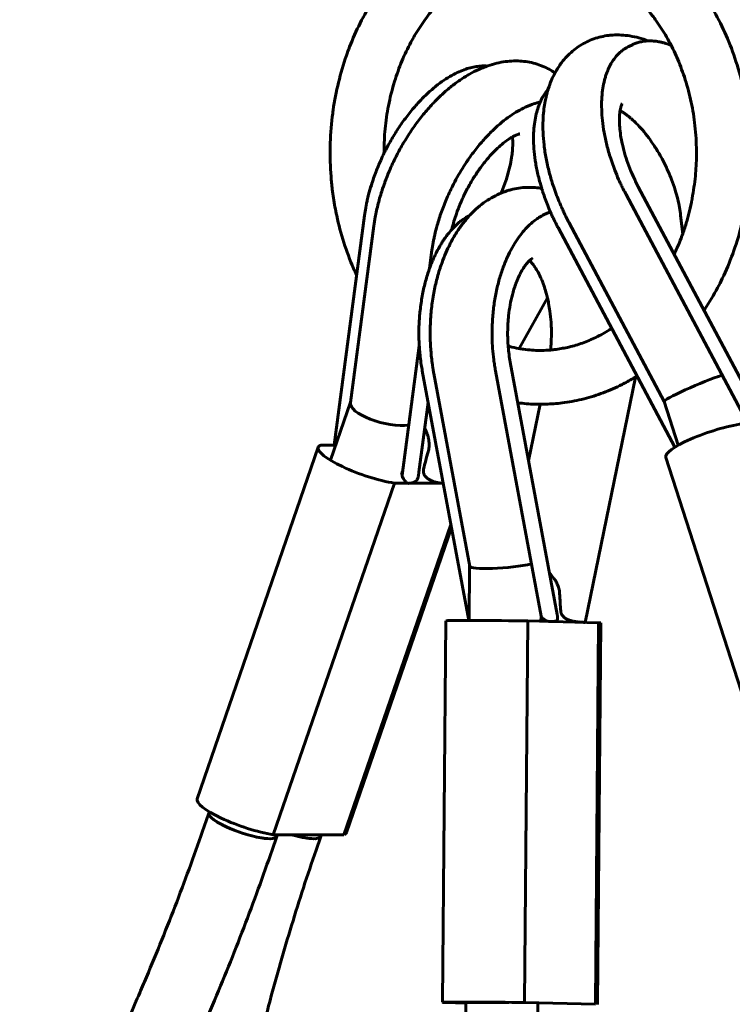
# Model space of a CAD drawing. Units: millimetres. Extents: x 14.4 to 84.4, y 74.3 to 144.3.
# Drawn here: x 48.2 to 49.8, y 121.4 to 123.5 of the extents above; entities that cross this region are included whole.
import ezdxf

# ---------------------------------------------------------------- set-up
doc = ezdxf.new("R2010")
doc.units = ezdxf.units.MM
doc.linetypes.add('K5LT_BASIC', pattern=[0])
doc.layers.add('Системный слой (2)', color=7, linetype='Continuous')

# ---------------------------------------------------------------- blocks, each defined once
blk = doc.blocks.new('U30')
at = {"layer": 'Системный слой (2)', "color": 150, "linetype": 'K5LT_BASIC', "lineweight": 60, "true_color": 0x0080ff}
for p, q in [((49.539, 123.4886), (49.5466, 123.4923)), ((49.5599, 123.176), (49.8393, 122.6511)), ((49.5327, 123.1583), (49.8018, 122.6528)), ((48.9499, 123.1122), (48.8818, 122.6006)), ((49.6589, 123.0712), (49.6543, 123.112)), ((48.9706, 123.0887), (48.9183, 122.695)), ((49.381, 123.0849), (49.6414, 122.5957)), ((49.4057, 123.0956), (49.6177, 122.6974)), ((49.1001, 123.0345), (49.0947, 122.9936)), ((49.2942, 122.8154), (49.3573, 122.9288)), ((49.0718, 122.8215), (49.0335, 122.5337)), ((49.3791, 122.2229), (49.2745, 122.7854)), ((49.1819, 122.2099), (49.0785, 122.7659)), ((49.1841, 122.3303), (49.1042, 122.7598)), ((49.3432, 122.2196), (49.2416, 122.7659)), ((49.5536, 122.752), (49.4418, 122.2057)), ((48.9184, 122.696), (48.8738, 122.5666)), ((49.0917, 122.6952), (49.0711, 122.5402)), ((49.3412, 122.6913), (49.3154, 122.5652)), ((49.6177, 122.6975), (49.649, 122.6002)), ((48.8467, 122.5956), (48.5767, 121.8126)), ((48.8523, 122.6005), (48.8819, 122.6005)), ((48.8849, 122.6001), (48.8853, 122.6001)), ((49.6211, 122.5728), (49.8761, 121.7822)), ((49.0347, 122.5424), (49.0322, 122.5351)), ((49.0163, 122.5157), (48.7462, 121.7326)), ((49.0463, 122.5157), (49.0163, 122.5157)), ((49.1211, 122.5157), (49.0524, 122.5157)), ((49.1422, 122.4234), (48.904, 121.7326)), ((49.1436, 122.4161), (48.9096, 121.7376)), ((49.183, 122.2099), (49.184, 122.3305)), ((49.1307, 122.2092), (49.1236, 121.3593)), ((49.3135, 122.2088), (49.3064, 121.3589)), ((49.4713, 122.2048), (49.3135, 122.2088)), ((49.343, 122.208), (49.3431, 122.2202)), ((49.4412, 122.2056), (49.4412, 122.2056)), ((49.4713, 122.2048), (49.4642, 121.3549)), ((49.4761, 122.2044), (49.469, 121.3545)), ((48.6037, 121.7836), (48.6028, 121.7809)), ((48.6028, 121.7809), (48.5924, 121.7508)), ((48.7541, 121.7288), (48.7437, 121.6986)), ((48.904, 121.7326), (48.7462, 121.7326)), ((48.7554, 121.7326), (48.7541, 121.7288)), ((48.8522, 121.7288), (48.8418, 121.6986)), ((48.8522, 121.7288), (48.8535, 121.7326)), ((49.1284, 121.3589), (49.1759, 121.3577)), ((49.1747, 121.359), (49.1747, 121.3587)), ((49.1759, 121.3587), (49.1747, 121.3587)), ((49.1757, 121.3367), (49.1759, 121.3587)), ((49.4642, 121.3549), (49.3064, 121.3589)), ((49.3357, 121.3353), (49.3359, 121.3571))]:
    blk.add_line(p, q, dxfattribs=at)
for centre, major_axis, ratio, start_param, end_param in [((49.6917, 122.7287), (-0.074, -0.0313), 0.077147, 3.841952, 6.276328), ((48.9967, 122.6775), (0.0782, -0.0185), 0.355871, 3.177279, 5.51463), ((49.7306, 122.6081), (-0.1094, -0.0353), 0.212091, 4.047789, 6.283185), ((48.9555, 122.5581), (0.1087, -0.0375), 0.224656, 3.141593, 5.381391), ((48.9555, 122.5581), (0.1087, -0.0375), 0.224656, 2.888699, 3.141593), ((48.8795, 122.6301), (0.0108, -0.0291), 0.694279, -0.251588, -0.230918), ((49.3093, 123.0299), (0.241, 0.6197), 0.09404, -3.877314, -3.78342), ((49.0528, 122.5404), (0.0108, -0.0291), 0.694279, 4.887601, 5.281046), ((49.2641, 122.3375), (0.0801, 0.007), 0.121381, 3.153296, 5.50379), ((49.4584, 122.7152), (-0.038, -0.6235), 0.107281, -0.768436, -0.674542), ((49.2457, 122.2082), (-0.115, 0.001), 0.011832, 4.081572, 6.283185), ((49.3586, 122.2373), (-0.0134, 0.0284), 0.746873, 2.057583, 2.451029), ((49.3612, 122.2053), (0.115, -0.001), 0.011832, 0, 0.291079), ((48.6854, 121.7751), (0.1087, -0.0375), 0.224656, 3.141593, 5.381391), ((48.6784, 121.7549), (0.0756, -0.0261), 0.224656, 3.141593, 5.705841), ((48.6784, 121.7549), (0.0756, -0.0261), 0.224656, 3.141593, 4.135045), ((48.6784, 121.7549), (0.0756, -0.0261), 0.224656, 4.135045, 6.283185), ((48.6784, 121.7549), (0.0756, -0.0261), 0.224656, 5.705841, 6.283185), ((48.7766, 121.7549), (0.0756, -0.0261), 0.224656, 4.930151, 6.283185), ((48.7766, 121.7549), (0.0756, -0.0261), 0.224656, 4.930151, 5.705841), ((48.7766, 121.7549), (0.0756, -0.0261), 0.224656, 5.705841, 6.283185), ((48.8009, 121.7751), (-0.1087, 0.0375), 0.224656, 2.888699, 3.141593), ((49.2386, 121.3583), (-0.115, 0.001), 0.011832, 4.081572, 6.283185), ((49.2386, 121.3583), (-0.115, 0.001), 0.011832, 0, 0.291079), ((49.2386, 121.3583), (-0.065, 0.0005), 0.011832, 4.190167, 6.283185), ((49.2386, 121.3583), (-0.065, 0.0005), 0.011832, 0, 0.182485)]:
    blk.add_ellipse(centre, major_axis=major_axis, ratio=ratio, start_param=start_param, end_param=end_param, dxfattribs=at)
for points, knots in [([(49.7065, 122.9005), (49.7072, 122.9014), (49.7078, 122.9024), (49.7186, 122.9187), (49.728, 122.9346), (49.7403, 122.9578), (49.7437, 122.9645), (49.7556, 122.9893), (49.7634, 123.0077), (49.7772, 123.0454), (49.7832, 123.0647), (49.7898, 123.0901), (49.7912, 123.0959), (49.7973, 123.122), (49.8, 123.1427), (49.8038, 123.1639), (49.8039, 123.1646), (49.8044, 123.1686), (49.8049, 123.1719), (49.8065, 123.1891), (49.8075, 123.2029), (49.809, 123.2211), (49.809, 123.2256), (49.8093, 123.2347), (49.8094, 123.2394), (49.8097, 123.2605), (49.8087, 123.2768), (49.8082, 123.294), (49.8081, 123.2949), (49.8078, 123.3015), (49.8072, 123.3072), (49.8047, 123.3351), (49.8015, 123.3573), (49.7963, 123.3837), (49.7954, 123.3883), (49.7898, 123.4139), (49.7842, 123.4347), (49.7711, 123.4747), (49.7638, 123.4941), (49.7474, 123.5313), (49.7385, 123.5491), (49.7194, 123.5826), (49.7094, 123.5984), (49.6944, 123.6196), (49.69, 123.6256), (49.6742, 123.646), (49.6624, 123.6597), (49.6379, 123.6854), (49.6252, 123.6974), (49.5992, 123.7194), (49.5858, 123.7295), (49.5645, 123.744), (49.5568, 123.7488), (49.546, 123.7552), (49.543, 123.7571), (49.5289, 123.7643), (49.5181, 123.7702), (49.4928, 123.7816), (49.4784, 123.7872), (49.4504, 123.7962), (49.4367, 123.7992), (49.4222, 123.803), (49.4212, 123.8031), (49.4059, 123.8063), (49.3913, 123.8084), (49.362, 123.811), (49.3472, 123.8115), (49.3284, 123.8111), (49.3243, 123.8111), (49.3202, 123.8108)], [4.748843, 4.748843, 4.748843, 4.748843, 4.784229, 4.784229, 5.353061, 5.353061, 5.584621, 5.584621, 6.185753, 6.185753, 6.786884, 6.786884, 6.964896, 6.964896, 7.577812, 7.577812, 7.59874, 7.59874, 7.69645, 7.69645, 8.103323, 8.103323, 8.232584, 8.232584, 8.371025, 8.371025, 8.848935, 8.848935, 8.874859, 8.874859, 9.042084, 9.042084, 9.698104, 9.698104, 9.836715, 9.836715, 10.472578, 10.472578, 11.0933, 11.0933, 11.699194, 11.699194, 12.275765, 12.275765, 12.508596, 12.508596, 13.081111, 13.081111, 13.639505, 13.639505, 14.185319, 14.185319, 14.484623, 14.484623, 14.601215, 14.601215, 15.010472, 15.010472, 15.527759, 15.527759, 16.004524, 16.004524, 16.035857, 16.035857, 16.537342, 16.537342, 17.039028, 17.039028, 17.179344, 17.179344, 17.179344, 17.179344]), ([(49.1981, 123.7846), (49.1856, 123.7792), (49.173, 123.7743), (49.1468, 123.7612), (49.1331, 123.7535), (49.1062, 123.7363), (49.093, 123.7268), (49.0699, 123.7083), (49.0598, 123.6995), (49.0376, 123.6784), (49.0256, 123.6658), (49.0028, 123.6392), (48.992, 123.6252), (48.9772, 123.604), (48.9726, 123.5971), (48.9581, 123.5742), (48.9487, 123.5576), (48.9314, 123.5232), (48.9235, 123.5055), (48.914, 123.4809), (48.9116, 123.4745), (48.9026, 123.4485), (48.8967, 123.4286), (48.8868, 123.388), (48.8828, 123.3674), (48.8791, 123.3416), (48.8785, 123.3366), (48.8752, 123.3096), (48.8736, 123.2874), (48.8727, 123.2429), (48.8734, 123.2206), (48.8755, 123.1937), (48.8759, 123.189), (48.8769, 123.1796), (48.8774, 123.1749), (48.8787, 123.1636), (48.8796, 123.1571), (48.8826, 123.1375), (48.885, 123.1245), (48.8921, 123.0914), (48.8974, 123.0715), (48.9099, 123.0322), (48.9171, 123.0127), (48.9275, 122.9887), (48.9297, 122.9836), (48.9321, 122.9786)], [18.596852, 18.596852, 18.596852, 18.596852, 19.051978, 19.051978, 19.572344, 19.572344, 20.102918, 20.102918, 20.534055, 20.534055, 21.086947, 21.086947, 21.639839, 21.639839, 21.89395, 21.89395, 22.478891, 22.478891, 23.063831, 23.063831, 23.269851, 23.269851, 23.887115, 23.887115, 24.504379, 24.504379, 24.652736, 24.652736, 25.303979, 25.303979, 25.955222, 25.955222, 26.093758, 26.093758, 26.232434, 26.232434, 26.426766, 26.426766, 26.815432, 26.815432, 27.424855, 27.424855, 28.04642, 28.04642, 28.213631, 28.213631, 28.213631, 28.213631]), ([(49.2468, 123.6747), (49.2379, 123.6711), (49.2289, 123.6678), (49.2101, 123.6589), (49.2001, 123.6535), (49.1804, 123.6415), (49.1707, 123.6348), (49.1514, 123.62), (49.1419, 123.6119), (49.1251, 123.596), (49.1178, 123.5884), (49.1016, 123.5704), (49.0929, 123.5596), (49.0765, 123.537), (49.0687, 123.5251), (49.0586, 123.5078), (49.0559, 123.5029), (49.0459, 123.4843), (49.0391, 123.4702), (49.027, 123.441), (49.0216, 123.426), (49.0157, 123.4072), (49.0147, 123.4038), (49.009, 123.3839), (49.0051, 123.3671), (48.9988, 123.333), (48.9965, 123.3156), (48.9937, 123.2821), (48.9936, 123.2659), (48.993, 123.2497)], [1.526249, 1.526249, 1.526249, 1.526249, 1.971253, 1.971253, 2.479864, 2.479864, 3.002043, 3.002043, 3.537563, 3.537563, 3.97758, 3.97758, 4.540202, 4.540202, 5.102824, 5.102824, 5.323407, 5.323407, 5.923382, 5.923382, 6.523358, 6.523358, 6.656363, 6.656363, 7.291973, 7.291973, 7.930485, 7.930485, 8.517822, 8.517822, 8.517822, 8.517822]), ([(49.6399, 123.0256), (49.642, 123.03), (49.6441, 123.0344), (49.6479, 123.0431), (49.6496, 123.0473), (49.654, 123.058), (49.6565, 123.0646), (49.6619, 123.0801), (49.6649, 123.089), (49.6676, 123.0982), (49.6677, 123.0983), (49.6716, 123.1145), (49.6763, 123.1304), (49.6797, 123.1477), (49.6799, 123.1486), (49.68, 123.1497), (49.6801, 123.1498), (49.6824, 123.1665), (49.6855, 123.1829), (49.6885, 123.2149), (49.6893, 123.2303), (49.6896, 123.2513), (49.6895, 123.257), (49.689, 123.2814), (49.6877, 123.3001), (49.6833, 123.3361), (49.6803, 123.3533), (49.6727, 123.3874), (49.668, 123.4042), (49.6576, 123.4357), (49.6512, 123.4501), (49.6452, 123.4656), (49.6449, 123.4664), (49.6413, 123.4742), (49.6379, 123.4811), (49.6341, 123.4891), (49.6335, 123.49), (49.6299, 123.4972), (49.6265, 123.5034), (49.6158, 123.522), (49.608, 123.534), (49.5971, 123.5494), (49.5943, 123.5532), (49.5828, 123.5681), (49.5737, 123.5788), (49.555, 123.5985), (49.5454, 123.6076), (49.5259, 123.6243), (49.516, 123.6319), (49.4994, 123.6432), (49.4928, 123.6473), (49.4845, 123.6521), (49.4827, 123.6532), (49.4726, 123.6584), (49.4642, 123.6629), (49.4444, 123.6717), (49.4329, 123.676), (49.4213, 123.6794)], [5.567111, 5.567111, 5.567111, 5.567111, 5.754052, 5.754052, 5.927377, 5.927377, 6.1929, 6.1929, 6.545187, 6.545187, 6.549364, 6.549364, 7.162997, 7.162997, 7.196628, 7.196628, 7.202893, 7.202893, 7.813775, 7.813775, 8.373418, 8.373418, 8.57814, 8.57814, 9.260317, 9.260317, 9.900775, 9.900775, 10.546518, 10.546518, 11.145139, 11.145139, 11.176115, 11.176115, 11.473922, 11.473922, 11.514601, 11.514601, 11.788176, 11.788176, 12.354249, 12.354249, 12.544416, 12.544416, 13.118792, 13.118792, 13.676904, 13.676904, 14.21996, 14.21996, 14.563756, 14.563756, 14.65413, 14.65413, 15.082467, 15.082467, 15.65252, 15.65252, 15.65252, 15.65252]), ([(49.5816, 123.5008), (49.5748, 123.503), (49.5682, 123.5056), (49.5547, 123.5093), (49.548, 123.5107), (49.5348, 123.5129), (49.5284, 123.5135), (49.5157, 123.5142), (49.5095, 123.5142), (49.5003, 123.5136), (49.4973, 123.5134), (49.4885, 123.5123), (49.4828, 123.5113), (49.4715, 123.5087), (49.466, 123.5071), (49.4553, 123.5033), (49.4501, 123.5011), (49.4399, 123.4962), (49.4351, 123.4935), (49.4256, 123.4875), (49.421, 123.4842), (49.4121, 123.4771), (49.4078, 123.4733), (49.3996, 123.4651), (49.3957, 123.4608), (49.3896, 123.4533), (49.3873, 123.4502), (49.3815, 123.4419), (49.3781, 123.4365), (49.3748, 123.4305), (49.3745, 123.43), (49.3716, 123.4241), (49.3688, 123.4189), (49.3637, 123.4071), (49.3614, 123.4006), (49.3592, 123.3937), (49.3591, 123.3934), (49.3589, 123.3929), (49.3588, 123.3926), (49.3576, 123.3879), (49.3563, 123.3836), (49.3545, 123.377), (49.3541, 123.3749), (49.3532, 123.3706), (49.3527, 123.3685), (49.3514, 123.3608), (49.3504, 123.3552), (49.3495, 123.3478), (49.3492, 123.3463), (49.3485, 123.3379), (49.3479, 123.3311), (49.3473, 123.3154), (49.3473, 123.3064), (49.348, 123.288), (49.3488, 123.2785), (49.351, 123.259), (49.3525, 123.249), (49.3564, 123.2288), (49.3587, 123.2185), (49.3637, 123.1995), (49.3662, 123.1907), (49.371, 123.176), (49.3731, 123.17), (49.3764, 123.1607), (49.3776, 123.1574), (49.3791, 123.1537), (49.3793, 123.1532), (49.3817, 123.1469), (49.3841, 123.1412), (49.3872, 123.134), (49.3878, 123.1326), (49.389, 123.1297), (49.3897, 123.1283), (49.3907, 123.1261), (49.391, 123.1253), (49.3922, 123.1228), (49.393, 123.1211), (49.3953, 123.1161), (49.397, 123.1127), (49.4006, 123.1055), (49.4026, 123.1016), (49.405, 123.097), (49.4053, 123.0963), (49.4057, 123.0956)], [12.407701, 12.407701, 12.407701, 12.407701, 13.08411, 13.08411, 13.741546, 13.741546, 14.365732, 14.365732, 14.965208, 14.965208, 15.257652, 15.257652, 15.820331, 15.820331, 16.3721, 16.3721, 16.917782, 16.917782, 17.454822, 17.454822, 17.999104, 17.999104, 18.553134, 18.553134, 19.115105, 19.115105, 19.489162, 19.489162, 20.092731, 20.092731, 20.149017, 20.149017, 20.720559, 20.720559, 21.376119, 21.376119, 21.404378, 21.404378, 21.429733, 21.429733, 21.859771, 21.859771, 22.06328, 22.06328, 22.262799, 22.262799, 22.787454, 22.787454, 22.932691, 22.932691, 23.545307, 23.545307, 24.329526, 24.329526, 25.139224, 25.139224, 25.973875, 25.973875, 26.82769, 26.82769, 27.551022, 27.551022, 28.050298, 28.050298, 28.327054, 28.327054, 28.367605, 28.367605, 28.852968, 28.852968, 28.974308, 28.974308, 29.095649, 29.095649, 29.163077, 29.163077, 29.309442, 29.309442, 29.598351, 29.598351, 29.939895, 29.939895, 30, 30, 30, 30]), ([(49.6331, 123.4909), (49.629, 123.4924), (49.6249, 123.494), (49.6198, 123.4956), (49.6187, 123.4959), (49.6153, 123.4968), (49.6131, 123.4974), (49.6073, 123.4987), (49.6036, 123.4994), (49.596, 123.5004), (49.5919, 123.5007), (49.5858, 123.5009), (49.5837, 123.5009), (49.58, 123.5008), (49.5784, 123.5006), (49.5734, 123.5002), (49.57, 123.4997), (49.5635, 123.4984), (49.5604, 123.4976), (49.5543, 123.4956), (49.5514, 123.4945), (49.5479, 123.4929), (49.5473, 123.4926), (49.5466, 123.4923)], [13.524467, 13.524467, 13.524467, 13.524467, 14.10446, 14.10446, 14.264903, 14.264903, 14.585787, 14.585787, 15.118267, 15.118267, 15.729355, 15.729355, 16.053974, 16.053974, 16.303338, 16.303338, 16.848489, 16.848489, 17.372989, 17.372989, 17.881828, 17.881828, 18, 18, 18, 18]), ([(49.539, 123.4886), (49.5376, 123.4879), (49.5361, 123.4872), (49.5328, 123.4853), (49.5309, 123.4842), (49.5265, 123.4812), (49.524, 123.4793), (49.5191, 123.4752), (49.5167, 123.473), (49.512, 123.4681), (49.5097, 123.4654), (49.5053, 123.4597), (49.5031, 123.4566), (49.5003, 123.4521), (49.4995, 123.4508), (49.4967, 123.4458), (49.4948, 123.4419), (49.4911, 123.4335), (49.4894, 123.429), (49.4869, 123.4216), (49.4861, 123.4188), (49.4847, 123.4136), (49.4841, 123.4112), (49.4822, 123.403), (49.4812, 123.397), (49.4794, 123.3842), (49.4788, 123.3774), (49.4781, 123.3631), (49.478, 123.3556), (49.4785, 123.3399), (49.4791, 123.3316), (49.4809, 123.3144), (49.4822, 123.3055), (49.4855, 123.2872), (49.4875, 123.2778), (49.4923, 123.2586), (49.4952, 123.2488), (49.4993, 123.2361), (49.5003, 123.2331), (49.5033, 123.2244), (49.5054, 123.2185), (49.5103, 123.2059), (49.5131, 123.1991), (49.5168, 123.1908), (49.5175, 123.1892), (49.5187, 123.1866), (49.5191, 123.1857), (49.5203, 123.183), (49.5211, 123.1814), (49.5234, 123.1766), (49.5249, 123.1734), (49.5285, 123.1663), (49.5305, 123.1622), (49.5327, 123.1583)], [0, 0, 0, 0, 0.446652, 0.446652, 1.042188, 1.042188, 1.895779, 1.895779, 2.771642, 2.771642, 3.67905, 3.67905, 4.632827, 4.632827, 5.004845, 5.004845, 6.03733, 6.03733, 7.142193, 7.142193, 7.788022, 7.788022, 8.3159, 8.3159, 9.569815, 9.569815, 10.90471, 10.90471, 12.298308, 12.298308, 13.763458, 13.763458, 15.286708, 15.286708, 16.854236, 16.854236, 18.472469, 18.472469, 18.955722, 18.955722, 19.922228, 19.922228, 21.053864, 21.053864, 21.322098, 21.322098, 21.488147, 21.488147, 21.769154, 21.769154, 22.305621, 22.305621, 23, 23, 23, 23]), ([(49.3742, 123.4295), (49.3723, 123.4309), (49.3702, 123.4322), (49.3635, 123.4364), (49.3586, 123.439), (49.3486, 123.4438), (49.3434, 123.4459), (49.3329, 123.4495), (49.3274, 123.4511), (49.3163, 123.4536), (49.3107, 123.4545), (49.2992, 123.4558), (49.2934, 123.4561), (49.2858, 123.4562), (49.284, 123.4561), (49.2761, 123.4559), (49.2698, 123.4554), (49.2573, 123.4538), (49.2509, 123.4526), (49.238, 123.4495), (49.2314, 123.4476), (49.2243, 123.4452), (49.2237, 123.445), (49.2228, 123.4446), (49.2226, 123.4446), (49.2182, 123.4428), (49.2141, 123.4413), (49.2082, 123.4389), (49.2065, 123.4381), (49.1977, 123.4342), (49.1907, 123.4306), (49.1824, 123.4259), (49.181, 123.4252), (49.1739, 123.4207), (49.1682, 123.4173), (49.1554, 123.4086), (49.1483, 123.4033), (49.134, 123.3918), (49.1269, 123.3856), (49.1127, 123.3722), (49.1057, 123.3651), (49.0918, 123.3501), (49.0849, 123.3421), (49.0715, 123.3254), (49.0649, 123.3166), (49.0521, 123.2983), (49.0459, 123.2888), (49.0374, 123.2748), (49.0349, 123.2705), (49.0275, 123.2575), (49.0227, 123.2486), (49.0129, 123.2289), (49.008, 123.2181), (49.0015, 123.2026), (48.9997, 123.1982), (48.9975, 123.1923), (48.997, 123.191), (48.9964, 123.1896), (48.9964, 123.1894), (48.996, 123.1884), (48.9957, 123.1876), (48.9949, 123.1853), (48.9944, 123.1839), (48.993, 123.18), (48.9921, 123.1774), (48.9897, 123.1706), (48.9883, 123.1663), (48.9854, 123.1568), (48.9838, 123.1515), (48.9796, 123.1359), (48.9771, 123.1255), (48.9746, 123.1129), (48.9741, 123.1106), (48.9726, 123.1018), (48.9715, 123.0952), (48.9706, 123.0887)], [12.377442, 12.377442, 12.377442, 12.377442, 12.61029, 12.61029, 13.146965, 13.146965, 13.681191, 13.681191, 14.22883, 14.22883, 14.779295, 14.779295, 15.34226, 15.34226, 15.515805, 15.515805, 16.114622, 16.114622, 16.737261, 16.737261, 17.387635, 17.387635, 17.450314, 17.450314, 17.474399, 17.474399, 17.891828, 17.891828, 18.070197, 18.070197, 18.790557, 18.790557, 18.94098, 18.94098, 19.544779, 19.544779, 20.325556, 20.325556, 21.132931, 21.132931, 21.965437, 21.965437, 22.816008, 22.816008, 23.686561, 23.686561, 24.577437, 24.577437, 24.966926, 24.966926, 25.745905, 25.745905, 26.677686, 26.677686, 27.056267, 27.056267, 27.168956, 27.168956, 27.177783, 27.177783, 27.253009, 27.253009, 27.368742, 27.368742, 27.582849, 27.582849, 27.94162, 27.94162, 28.38133, 28.38133, 29.251068, 29.251068, 29.444618, 29.444618, 30, 30, 30, 30]), ([(49.2231, 123.4447), (49.222, 123.4448), (49.2209, 123.4449), (49.2162, 123.4451), (49.2126, 123.445), (49.2065, 123.4446), (49.204, 123.4444), (49.1974, 123.4435), (49.1933, 123.4428), (49.1845, 123.4407), (49.1799, 123.4394), (49.1703, 123.4361), (49.1653, 123.4342), (49.155, 123.4296), (49.1496, 123.4269), (49.1385, 123.4206), (49.1327, 123.4171), (49.1209, 123.4091), (49.1149, 123.4047), (49.1026, 123.3949), (49.0964, 123.3895), (49.0838, 123.3778), (49.0774, 123.3714), (49.0648, 123.3578), (49.0585, 123.3506), (49.046, 123.3353), (49.0399, 123.3272), (49.0278, 123.3101), (49.022, 123.3012), (49.011, 123.2833), (49.0058, 123.2744), (48.9982, 123.2601), (48.9956, 123.255), (48.9906, 123.2448), (48.9882, 123.2397), (48.9822, 123.2265), (48.9788, 123.2182), (48.9717, 123.1998), (48.9681, 123.1897), (48.9628, 123.1725), (48.9608, 123.1654), (48.9579, 123.1543), (48.9569, 123.1502), (48.9556, 123.1446), (48.9553, 123.143), (48.9546, 123.1399), (48.9543, 123.1383), (48.9534, 123.1342), (48.953, 123.1316), (48.9515, 123.1234), (48.9506, 123.1178), (48.9499, 123.1122)], [2.492964, 2.492964, 2.492964, 2.492964, 2.7187, 2.7187, 3.460135, 3.460135, 3.942426, 3.942426, 4.75544, 4.75544, 5.626859, 5.626859, 6.554382, 6.554382, 7.541905, 7.541905, 8.597778, 8.597778, 9.703974, 9.703974, 10.861989, 10.861989, 12.068909, 12.068909, 13.308547, 13.308547, 14.589628, 14.589628, 15.900896, 15.900896, 17.157952, 17.157952, 17.864067, 17.864067, 18.539524, 18.539524, 19.639515, 19.639515, 20.969278, 20.969278, 21.91214, 21.91214, 22.456324, 22.456324, 22.669034, 22.669034, 22.881744, 22.881744, 23.226133, 23.226133, 24, 24, 24, 24]), ([(49.359, 123.3931), (49.3584, 123.3925), (49.3579, 123.3919), (49.3551, 123.3884), (49.3529, 123.3854), (49.35, 123.3808), (49.349, 123.3794), (49.3461, 123.3743), (49.3441, 123.3706), (49.342, 123.3659), (49.3416, 123.3652), (49.3399, 123.3608), (49.3383, 123.3573), (49.3353, 123.3486), (49.3338, 123.3435), (49.3312, 123.3326), (49.33, 123.3268), (49.3281, 123.3143), (49.3274, 123.3076), (49.3265, 123.2936), (49.3263, 123.2862), (49.3266, 123.2707), (49.3271, 123.2625), (49.3286, 123.2456), (49.3298, 123.2368), (49.3328, 123.2187), (49.3347, 123.2093), (49.3382, 123.1949), (49.3395, 123.1898), (49.3418, 123.1813), (49.3428, 123.1778), (49.3441, 123.1737), (49.3443, 123.173), (49.3447, 123.1718), (49.3448, 123.1713), (49.3454, 123.1696), (49.3457, 123.1684), (49.3469, 123.1648), (49.3477, 123.1623), (49.3501, 123.1551), (49.3519, 123.1503), (49.3556, 123.1403), (49.3576, 123.1351), (49.3612, 123.1265), (49.3627, 123.123), (49.3646, 123.1185), (49.3651, 123.1174), (49.3667, 123.1138), (49.3679, 123.1113), (49.3701, 123.1065), (49.3712, 123.1042), (49.3746, 123.0972), (49.3769, 123.0926), (49.3799, 123.087), (49.3804, 123.0859), (49.381, 123.0849)], [3.110209, 3.110209, 3.110209, 3.110209, 3.312327, 3.312327, 4.213422, 4.213422, 4.621034, 4.621034, 5.598313, 5.598313, 5.772026, 5.772026, 6.643137, 6.643137, 7.753937, 7.753937, 8.938008, 8.938008, 10.202883, 10.202883, 11.528202, 11.528202, 12.917752, 12.917752, 14.366991, 14.366991, 15.85691, 15.85691, 16.663154, 16.663154, 17.206882, 17.206882, 17.316351, 17.316351, 17.397226, 17.397226, 17.58757, 17.58757, 17.968258, 17.968258, 18.729633, 18.729633, 19.551942, 19.551942, 20.109554, 20.109554, 20.285022, 20.285022, 20.688219, 20.688219, 21.06698, 21.06698, 21.824503, 21.824503, 22, 22, 22, 22]), ([(49.3413, 123.3645), (49.3399, 123.3642), (49.3384, 123.3638), (49.3323, 123.3623), (49.3276, 123.3609), (49.3204, 123.3583), (49.3179, 123.3573), (49.3128, 123.3552), (49.3103, 123.3541), (49.3024, 123.3504), (49.2969, 123.3476), (49.2856, 123.341), (49.2798, 123.3373), (49.2679, 123.329), (49.2619, 123.3244), (49.2495, 123.3143), (49.2433, 123.3087), (49.2306, 123.2967), (49.2243, 123.2902), (49.2117, 123.2763), (49.2054, 123.2689), (49.193, 123.2532), (49.1869, 123.245), (49.1797, 123.2346), (49.1784, 123.2327), (49.1751, 123.2277), (49.173, 123.2246), (49.167, 123.2152), (49.1631, 123.2088), (49.1554, 123.1954), (49.1516, 123.1884), (49.1427, 123.1712), (49.1378, 123.1609), (49.1289, 123.1403), (49.1249, 123.1301), (49.1177, 123.1099), (49.1145, 123.1), (49.1097, 123.0828), (49.1078, 123.0756), (49.1059, 123.0669), (49.1055, 123.0653), (49.1048, 123.0621), (49.1045, 123.0606), (49.1037, 123.0564), (49.1032, 123.0539), (49.1017, 123.0457), (49.1008, 123.0401), (49.1001, 123.0345)], [4.815874, 4.815874, 4.815874, 4.815874, 5.110782, 5.110782, 6.029424, 6.029424, 6.522642, 6.522642, 7.006227, 7.006227, 8.048846, 8.048846, 9.159457, 9.159457, 10.318427, 10.318427, 11.535167, 11.535167, 12.799116, 12.799116, 14.098825, 14.098825, 15.439777, 15.439777, 15.730984, 15.730984, 16.207597, 16.207597, 17.160824, 17.160824, 18.16644, 18.16644, 19.6127, 19.6127, 21.019305, 21.019305, 22.391041, 22.391041, 23.392065, 23.392065, 23.61363, 23.61363, 23.835195, 23.835195, 24.193919, 24.193919, 25, 25, 25, 25]), ([(49.5238, 123.3615), (49.5235, 123.3609), (49.5233, 123.3604), (49.5225, 123.3585), (49.522, 123.3571), (49.5214, 123.355), (49.5212, 123.3544), (49.521, 123.3534), (49.5209, 123.3531), (49.5203, 123.3507), (49.5199, 123.3489), (49.5195, 123.3463), (49.5194, 123.346), (49.519, 123.3426), (49.5186, 123.3399), (49.518, 123.3329), (49.5178, 123.3286), (49.5178, 123.3192), (49.518, 123.314), (49.5189, 123.3028), (49.5196, 123.2968), (49.5215, 123.284), (49.5228, 123.2772), (49.5253, 123.266), (49.5264, 123.2617), (49.5286, 123.2534), (49.5297, 123.2496), (49.5332, 123.238), (49.5359, 123.2302), (49.5417, 123.2147), (49.545, 123.2069), (49.552, 123.1914), (49.5558, 123.1836), (49.5599, 123.176)], [0, 0, 0, 0, 0.432904, 0.432904, 0.87333, 0.87333, 1.018709, 1.018709, 1.106499, 1.106499, 1.494578, 1.494578, 1.5555, 1.5555, 1.99877, 1.99877, 2.530881, 2.530881, 3.092768, 3.092768, 3.680798, 3.680798, 4.29397, 4.29397, 4.67588, 4.67588, 5.008572, 5.008572, 5.666442, 5.666442, 6.324312, 6.324312, 7, 7, 7, 7]), ([(49.6543, 123.112), (49.6536, 123.1177), (49.6528, 123.1235), (49.6506, 123.1357), (49.6492, 123.1419), (49.6461, 123.1549), (49.6442, 123.1617), (49.6397, 123.1762), (49.637, 123.184), (49.6317, 123.1978), (49.6292, 123.2038), (49.623, 123.2179), (49.6191, 123.226), (49.6122, 123.2392), (49.6093, 123.2445), (49.6019, 123.2572), (49.5973, 123.2644), (49.5895, 123.276), (49.5863, 123.2805), (49.5785, 123.291), (49.5738, 123.2969), (49.5644, 123.3077), (49.5598, 123.3126), (49.5531, 123.3193), (49.5509, 123.3214), (49.5473, 123.3248), (49.5458, 123.3262), (49.5427, 123.3288), (49.5411, 123.3302), (49.5384, 123.3324), (49.5373, 123.3333), (49.5339, 123.3359), (49.5318, 123.3375), (49.5286, 123.3397), (49.5276, 123.3404), (49.524, 123.3428), (49.5218, 123.3441), (49.5193, 123.3456)], [0, 0, 0, 0, 1.268977, 1.268977, 2.537954, 2.537954, 3.857323, 3.857323, 5.356783, 5.356783, 6.519152, 6.519152, 8.097998, 8.097998, 9.178285, 9.178285, 10.728679, 10.728679, 11.761383, 11.761383, 13.233347, 13.233347, 14.658725, 14.658725, 15.346887, 15.346887, 15.824954, 15.824954, 16.341749, 16.341749, 16.723268, 16.723268, 17.486304, 17.486304, 17.860214, 17.860214, 18.829661, 18.829661, 18.829661, 18.829661]), ([(49.2961, 123.2937), (49.2954, 123.2936), (49.2947, 123.2934), (49.2926, 123.2928), (49.291, 123.2923), (49.289, 123.2915), (49.2885, 123.2913), (49.2875, 123.2909), (49.287, 123.2906), (49.2847, 123.2895), (49.2831, 123.2888), (49.2806, 123.2875), (49.28, 123.2872), (49.2771, 123.2854), (49.2748, 123.2841), (49.269, 123.2804), (49.2655, 123.2779), (49.2578, 123.272), (49.2537, 123.2686), (49.2452, 123.2609), (49.2408, 123.2566), (49.2317, 123.2472), (49.227, 123.242), (49.2194, 123.2328), (49.2164, 123.2291), (49.2086, 123.219), (49.2039, 123.2124), (49.1968, 123.2018), (49.1943, 123.1979), (49.189, 123.1894), (49.1863, 123.1848), (49.1793, 123.1723), (49.1751, 123.1644), (49.1686, 123.1508), (49.1661, 123.1452), (49.1603, 123.1316), (49.1572, 123.1236), (49.1525, 123.1101), (49.1507, 123.1045), (49.1472, 123.0927), (49.1458, 123.0866), (49.1442, 123.0805)], [0, 0, 0, 0, 0.444075, 0.444075, 0.896325, 0.896325, 1.004645, 1.004645, 1.142046, 1.142046, 1.491802, 1.491802, 1.608104, 1.608104, 2.008482, 2.008482, 2.553815, 2.553815, 3.129403, 3.129403, 3.73162, 3.73162, 4.358983, 4.358983, 4.772445, 4.772445, 5.437051, 5.437051, 5.808899, 5.808899, 6.238183, 6.238183, 6.944671, 6.944671, 7.434037, 7.434037, 8.12839, 8.12839, 8.618708, 8.618708, 9.175001, 9.175001, 9.175001, 9.175001]), ([(49.2542, 123.1619), (49.2547, 123.163), (49.2552, 123.164), (49.2589, 123.1731), (49.2619, 123.181), (49.2663, 123.1942), (49.2679, 123.1994), (49.2715, 123.2119), (49.2733, 123.2191), (49.2762, 123.2329), (49.2773, 123.2395), (49.2786, 123.2488), (49.2789, 123.2518), (49.2794, 123.2566), (49.2795, 123.2586), (49.2797, 123.2616), (49.2798, 123.2626), (49.2799, 123.2645), (49.2799, 123.2654), (49.28, 123.2679), (49.28, 123.2695), (49.2801, 123.274), (49.28, 123.2768), (49.2799, 123.2803), (49.2798, 123.2813), (49.2797, 123.2838), (49.2795, 123.2853), (49.2794, 123.2868)], [3.226466, 3.226466, 3.226466, 3.226466, 3.486957, 3.486957, 5.421284, 5.421284, 6.712316, 6.712316, 8.547842, 8.547842, 10.324409, 10.324409, 11.193383, 11.193383, 11.790732, 11.790732, 12.118739, 12.118739, 12.397023, 12.397023, 12.95359, 12.95359, 13.947425, 13.947425, 14.333401, 14.333401, 14.981521, 14.981521, 14.981521, 14.981521]), ([(49.1042, 122.7598), (49.1036, 122.763), (49.103, 122.7662), (49.1025, 122.7695), (49.1024, 122.7698), (49.1023, 122.7709), (49.1021, 122.7717), (49.1018, 122.7736), (49.1017, 122.7746), (49.1007, 122.7809), (49.1, 122.7862), (49.0982, 122.802), (49.0976, 122.8126), (49.0967, 122.8234), (49.0967, 122.8237), (49.0961, 122.8359), (49.0959, 122.8479), (49.0963, 122.8671), (49.0966, 122.8744), (49.0973, 122.8865), (49.0977, 122.8912), (49.0992, 122.9076), (49.1007, 122.9192), (49.1027, 122.9308), (49.1027, 122.9311), (49.1039, 122.9367), (49.1047, 122.9423), (49.1069, 122.953), (49.1081, 122.9583), (49.1119, 122.9741), (49.1148, 122.9844), (49.1189, 122.9968), (49.1196, 122.9991), (49.1231, 123.0087), (49.1257, 123.0161), (49.1316, 123.0303), (49.1349, 123.037), (49.139, 123.0459), (49.14, 123.0478), (49.1432, 123.054), (49.1456, 123.0583), (49.1501, 123.0663), (49.1524, 123.07), (49.1594, 123.0811), (49.1644, 123.0882), (49.1705, 123.0961), (49.1714, 123.0972), (49.1761, 123.1028), (49.18, 123.1072), (49.1841, 123.112), (49.1843, 123.1123), (49.1849, 123.1129), (49.1852, 123.1132), (49.1909, 123.1192), (49.1964, 123.1246), (49.2078, 123.1343), (49.2135, 123.1388), (49.2252, 123.1468), (49.231, 123.1505), (49.2427, 123.1568), (49.2485, 123.1592), (49.2545, 123.162), (49.2547, 123.1621), (49.2572, 123.1631), (49.2595, 123.164), (49.265, 123.166), (49.2683, 123.167), (49.2729, 123.1684), (49.2742, 123.1687), (49.2815, 123.1707), (49.2875, 123.1719), (49.2996, 123.1737), (49.3057, 123.1743), (49.3178, 123.1747), (49.3238, 123.1746), (49.3347, 123.1737), (49.3396, 123.173), (49.3445, 123.1723)], [0, 0, 0, 0, 0.253282, 0.253282, 0.27121, 0.27121, 0.340441, 0.340441, 0.420234, 0.420234, 0.840469, 0.840469, 1.657355, 1.657355, 1.680937, 1.680937, 2.603354, 2.603354, 3.169093, 3.169093, 3.538625, 3.538625, 4.447971, 4.447971, 4.465486, 4.465486, 4.905481, 4.905481, 5.335366, 5.335366, 6.203729, 6.203729, 6.400805, 6.400805, 7.050793, 7.050793, 7.688858, 7.688858, 7.87538, 7.87538, 8.296295, 8.296295, 8.677862, 8.677862, 9.451118, 9.451118, 9.580985, 9.580985, 10.116377, 10.116377, 10.152711, 10.152711, 10.194382, 10.194382, 10.907601, 10.907601, 11.588162, 11.588162, 12.236689, 12.236689, 12.836144, 12.836144, 12.861761, 12.861761, 13.09018, 13.09018, 13.417566, 13.417566, 13.547017, 13.547017, 14.129039, 14.129039, 14.708233, 14.708233, 15.276178, 15.276178, 15.747262, 15.747262, 15.747262, 15.747262]), ([(49.0785, 122.7659), (49.0777, 122.7704), (49.0769, 122.7749), (49.0754, 122.7853), (49.0745, 122.7913), (49.0733, 122.802), (49.0729, 122.8068), (49.0722, 122.8149), (49.0721, 122.8182), (49.0717, 122.8219), (49.0717, 122.8224), (49.0711, 122.8339), (49.0708, 122.8451), (49.0711, 122.8675), (49.0717, 122.8786), (49.0728, 122.892), (49.0731, 122.8943), (49.0744, 122.9074), (49.0759, 122.9181), (49.0795, 122.9389), (49.0816, 122.9489), (49.0865, 122.9683), (49.0892, 122.9776), (49.093, 122.9889), (49.0938, 122.9913), (49.0957, 122.9964), (49.0967, 122.9992), (49.0991, 123.0053), (49.1004, 123.0087), (49.1042, 123.0175), (49.1068, 123.0227), (49.1093, 123.0282), (49.1094, 123.0283), (49.1104, 123.0305), (49.1115, 123.0325), (49.1148, 123.0387), (49.1171, 123.0428), (49.121, 123.0494), (49.1226, 123.0519), (49.1255, 123.0564), (49.1269, 123.0584), (49.1309, 123.064), (49.1336, 123.0677), (49.1389, 123.0744), (49.1416, 123.0775), (49.1457, 123.0821), (49.1472, 123.0837), (49.1527, 123.0894), (49.1568, 123.0932), (49.1622, 123.0977), (49.1635, 123.0987), (49.1672, 123.1017), (49.1698, 123.1035), (49.1762, 123.1079), (49.1801, 123.1102), (49.1843, 123.1124), (49.1844, 123.1125), (49.1846, 123.1126)], [0, 0, 0, 0, 0.575823, 0.575823, 1.319827, 1.319827, 1.916875, 1.916875, 2.320196, 2.320196, 2.374862, 2.374862, 3.740904, 3.740904, 5.106945, 5.106945, 5.388391, 5.388391, 6.731586, 6.731586, 8.040253, 8.040253, 9.307985, 9.307985, 9.642828, 9.642828, 10.045279, 10.045279, 10.543065, 10.543065, 11.382417, 11.382417, 11.398985, 11.398985, 11.729036, 11.729036, 12.422001, 12.422001, 12.872537, 12.872537, 13.245478, 13.245478, 13.962149, 13.962149, 14.62678, 14.62678, 14.991077, 14.991077, 15.964536, 15.964536, 16.249859, 16.249859, 16.820506, 16.820506, 17.683226, 17.683226, 17.7182, 17.7182, 17.7182, 17.7182]), ([(49.2416, 122.7659), (49.2413, 122.7677), (49.2409, 122.7696), (49.2402, 122.7737), (49.2399, 122.7759), (49.2389, 122.7822), (49.2383, 122.7864), (49.2367, 122.7988), (49.2359, 122.8073), (49.2347, 122.8236), (49.2343, 122.8315), (49.2339, 122.8508), (49.2341, 122.8621), (49.2352, 122.8846), (49.2362, 122.8957), (49.2378, 122.9089), (49.2381, 122.9112), (49.2399, 122.924), (49.2417, 122.9343), (49.246, 122.9544), (49.2484, 122.9641), (49.2539, 122.9826), (49.2569, 122.9915), (49.2633, 123.0084), (49.2667, 123.0164), (49.2739, 123.0314), (49.2777, 123.0385), (49.2854, 123.0516), (49.2894, 123.0577), (49.2975, 123.0689), (49.3016, 123.074), (49.3096, 123.0831), (49.3136, 123.0869), (49.3177, 123.0911), (49.3179, 123.0913), (49.3222, 123.0952), (49.3262, 123.0986), (49.333, 123.1036), (49.3356, 123.1054), (49.3421, 123.1096), (49.346, 123.1118), (49.3523, 123.1149), (49.3546, 123.1159), (49.3594, 123.1179), (49.3618, 123.1187), (49.3642, 123.1196)], [0, 0, 0, 0, 0.250687, 0.250687, 0.545513, 0.545513, 1.091026, 1.091026, 2.182053, 2.182053, 3.19895, 3.19895, 4.649772, 4.649772, 6.084805, 6.084805, 6.379703, 6.379703, 7.766946, 7.766946, 9.118551, 9.118551, 10.425094, 10.425094, 11.696307, 11.696307, 12.914468, 12.914468, 14.084431, 14.084431, 15.194874, 15.194874, 16.183449, 16.183449, 16.242621, 16.242621, 17.22884, 17.22884, 17.841974, 17.841974, 18.733311, 18.733311, 19.256381, 19.256381, 19.783275, 19.783275, 19.783275, 19.783275]), ([(49.2745, 122.7854), (49.2735, 122.7909), (49.2726, 122.7965), (49.271, 122.8078), (49.2704, 122.8136), (49.2699, 122.8199), (49.2699, 122.8203), (49.2697, 122.8227), (49.2695, 122.8247), (49.2691, 122.8328), (49.2688, 122.8389), (49.2686, 122.8538), (49.2688, 122.8626), (49.2697, 122.8772), (49.2702, 122.883), (49.2717, 122.897), (49.2729, 122.9051), (49.2757, 122.9206), (49.2774, 122.928), (49.2804, 122.9394), (49.2815, 122.9436), (49.2831, 122.9487), (49.2835, 122.9499), (49.2842, 122.9521), (49.2846, 122.9532), (49.2853, 122.9553), (49.2857, 122.9563), (49.2868, 122.9593), (49.2875, 122.9613), (49.2896, 122.9667), (49.291, 122.97), (49.2928, 122.9741), (49.2932, 122.975), (49.2954, 122.9797), (49.2972, 122.9832), (49.3012, 122.9905), (49.3034, 122.9941), (49.3076, 123.0002), (49.3095, 123.0028), (49.3131, 123.0071), (49.3147, 123.0088), (49.3166, 123.0107), (49.3171, 123.0111), (49.3182, 123.0122), (49.319, 123.0128), (49.3198, 123.0135), (49.32, 123.0137), (49.3207, 123.0142), (49.3214, 123.0147), (49.3219, 123.015), (49.3221, 123.0151), (49.3224, 123.0153), (49.3226, 123.0154), (49.3227, 123.0155), (49.3225, 123.0154), (49.3222, 123.0153)], [0, 0, 0, 0, 1.15256, 1.15256, 2.305121, 2.305121, 2.390449, 2.390449, 2.777089, 2.777089, 3.972256, 3.972256, 5.686166, 5.686166, 6.833593, 6.833593, 8.480976, 8.480976, 10.081194, 10.081194, 11.038656, 11.038656, 11.309479, 11.309479, 11.580302, 11.580302, 11.83366, 11.83366, 12.340377, 12.340377, 13.249043, 13.249043, 13.518847, 13.518847, 14.629838, 14.629838, 15.981664, 15.981664, 17.260406, 17.260406, 18.472716, 18.472716, 18.875965, 18.875965, 19.617671, 19.617671, 19.852682, 19.852682, 20.707915, 20.707915, 21.058116, 21.058116, 21.758518, 21.758518, 23, 23, 23, 23]), ([(49.3175, 123.0115), (49.3182, 123.0108), (49.3191, 123.01), (49.3206, 123.0084), (49.3213, 123.0076), (49.3237, 123.0049), (49.3255, 123.0027), (49.3293, 122.9974), (49.3313, 122.9944), (49.3355, 122.9874), (49.3376, 122.9835), (49.342, 122.9746), (49.344, 122.9694), (49.3462, 122.9645), (49.3462, 122.9644), (49.3467, 122.9631), (49.3472, 122.9618), (49.3488, 122.9577), (49.3497, 122.9549), (49.3523, 122.9472), (49.3538, 122.9422), (49.3558, 122.9347), (49.3564, 122.9323), (49.3571, 122.9296), (49.3572, 122.9292), (49.3583, 122.9245), (49.3592, 122.9202), (49.3611, 122.9102), (49.3621, 122.9044), (49.364, 122.8906), (49.3648, 122.8824), (49.3658, 122.8681), (49.3661, 122.862), (49.3663, 122.8471), (49.3662, 122.8383), (49.3654, 122.8237), (49.3648, 122.818), (49.3643, 122.8123)], [0.574118, 0.574118, 0.574118, 0.574118, 0.843639, 0.843639, 1.061415, 1.061415, 1.52133, 1.52133, 2.006358, 2.006358, 2.515822, 2.515822, 3.049382, 3.049382, 3.052181, 3.052181, 3.186116, 3.186116, 3.453987, 3.453987, 3.910431, 3.910431, 4.107428, 4.107428, 4.143916, 4.143916, 4.50234, 4.50234, 4.958096, 4.958096, 5.585028, 5.585028, 6.044526, 6.044526, 6.704228, 6.704228, 7.141943, 7.141943, 7.141943, 7.141943]), ([(49.3448, 122.8113), (49.3513, 122.8114), (49.3578, 122.8118), (49.368, 122.8125), (49.3716, 122.813), (49.3758, 122.8135), (49.3764, 122.8136), (49.3865, 122.8154), (49.396, 122.8167), (49.4155, 122.8213), (49.4256, 122.8243), (49.4457, 122.8315), (49.4557, 122.8357), (49.4756, 122.8454), (49.4856, 122.8509), (49.4971, 122.8581), (49.4988, 122.8591), (49.5005, 122.8603)], [0, 0, 0, 0, 0.311602, 0.311602, 0.48662, 0.48662, 0.515465, 0.515465, 0.973241, 0.973241, 1.465496, 1.465496, 1.965641, 1.965641, 2.478223, 2.478223, 2.569688, 2.569688, 2.569688, 2.569688]), ([(49.2698, 122.8208), (49.271, 122.8204), (49.2722, 122.8201), (49.2799, 122.8182), (49.2866, 122.817), (49.2935, 122.8155), (49.2938, 122.8155), (49.2975, 122.8148), (49.3008, 122.8143), (49.3164, 122.8122), (49.3287, 122.8113), (49.3411, 122.8113)], [15.848857, 15.848857, 15.848857, 15.848857, 15.905663, 15.905663, 16.227486, 16.227486, 16.242595, 16.242595, 16.402707, 16.402707, 16.994861, 16.994861, 16.994861, 16.994861]), ([(49.3411, 122.8113), (49.3413, 122.8113), (49.3416, 122.8113), (49.3421, 122.8113), (49.3423, 122.8113), (49.3428, 122.8113), (49.3431, 122.8113), (49.3438, 122.8113), (49.3443, 122.8113), (49.3448, 122.8113)], [0, 0, 0, 0, 0.01202383, 0.01202383, 0.02404766, 0.02404766, 0.03607149, 0.03607149, 0.06011915, 0.06011915, 0.06011915, 0.06011915]), ([(49.3464, 122.6914), (49.3488, 122.6914), (49.3512, 122.6913), (49.3658, 122.6924), (49.378, 122.6928), (49.4048, 122.6962), (49.4193, 122.6988), (49.448, 122.7057), (49.4623, 122.71), (49.4907, 122.7202), (49.5048, 122.7261), (49.5211, 122.7341), (49.5236, 122.7352), (49.5348, 122.7415), (49.5435, 122.7463), (49.5527, 122.7514), (49.5532, 122.7517), (49.5548, 122.7526), (49.5559, 122.7534), (49.5571, 122.7541)], [0, 0, 0, 0, 0.08089, 0.08089, 0.498766, 0.498766, 0.999054, 0.999054, 1.501898, 1.501898, 2.014202, 2.014202, 2.106889, 2.106889, 2.438442, 2.438442, 2.455641, 2.455641, 2.500523, 2.500523, 2.500523, 2.500523]), ([(49.2914, 122.6945), (49.3041, 122.6934), (49.3168, 122.6919), (49.3335, 122.6914), (49.3374, 122.6914), (49.343, 122.6913), (49.3447, 122.6913), (49.3464, 122.6914)], [4.2828458, 4.2828458, 4.2828458, 4.2828458, 4.718284, 4.718284, 4.8509846, 4.8509846, 4.9097781, 4.9097781, 4.9097781, 4.9097781]), ([(49.0841, 122.6378), (49.0862, 122.6336), (49.0889, 122.6275), (49.0915, 122.6188), (49.0926, 122.6133), (49.0934, 122.6078), (49.0937, 122.6027), (49.0936, 122.5969), (49.0928, 122.5911), (49.092, 122.5875), (49.0915, 122.5858)], [0, 0, 0, 0, 2.89251, 4.080043, 5.556067, 6.338801, 7.458377, 8.72917, 9.900721, 11, 11, 11, 11]), ([(48.8838, 122.6001), (48.8835, 122.6001), (48.8831, 122.6002), (48.8825, 122.6003), (48.8821, 122.6004), (48.8819, 122.6005), (48.8818, 122.6006), (48.8818, 122.6006)], [0, 0, 0, 0, 1.733802, 3.086898, 4.98922, 6.171252, 8, 8, 8, 8]), ([(49.0348, 122.528), (49.0345, 122.5286), (49.0341, 122.5295), (49.0338, 122.5306), (49.0336, 122.5315), (49.0335, 122.5323), (49.0335, 122.533), (49.0335, 122.5335), (49.0335, 122.5337)], [0, 0, 0, 0, 2.747995, 4.289298, 5.433596, 6.786812, 7.783077, 9, 9, 9, 9]), ([(49.0711, 122.5402), (49.0709, 122.5389), (49.0706, 122.537), (49.0703, 122.5347), (49.0699, 122.5326), (49.0695, 122.5307), (49.0689, 122.5285), (49.0682, 122.5264), (49.0673, 122.5244), (49.0663, 122.5227), (49.0654, 122.5215), (49.0644, 122.5205), (49.0632, 122.5195), (49.0619, 122.5186), (49.0602, 122.5177), (49.0582, 122.5169), (49.0558, 122.5162), (49.0531, 122.5157), (49.0505, 122.5154), (49.0488, 122.5153), (49.0483, 122.5153)], [0, 0, 0, 0, 1.233135, 1.825479, 2.357658, 3.535148, 4.120989, 5.208787, 6.754325, 7.772807, 8.659004, 9.773503, 10.723815, 11.864335, 13.217001, 14.902758, 16.406306, 18.134885, 20.195454, 21, 21, 21, 21]), ([(49.0814, 122.5472), (49.0812, 122.5463), (49.0809, 122.5449), (49.0808, 122.5428), (49.0809, 122.5407), (49.0813, 122.5388), (49.0817, 122.5373), (49.082, 122.5363), (49.0825, 122.5353), (49.0832, 122.5338), (49.0841, 122.5322), (49.0854, 122.5305), (49.0869, 122.5289), (49.0889, 122.527), (49.0912, 122.5252), (49.0939, 122.5235), (49.0962, 122.5222), (49.0981, 122.5213), (49.1002, 122.5204), (49.1023, 122.5196), (49.1048, 122.5188), (49.1074, 122.5181), (49.1108, 122.5172), (49.1146, 122.5165), (49.1186, 122.5159), (49.1221, 122.5155), (49.1243, 122.5154), (49.1251, 122.5154)], [0, 0, 0, 0, 0.97083, 1.600384, 2.359152, 3.383027, 3.810849, 4.11828, 4.612473, 5.112498, 5.986072, 6.803262, 7.752565, 8.668203, 10.160581, 11.5372, 12.838234, 13.60044, 14.389864, 15.988234, 16.746381, 18.060818, 19.928199, 21.987073, 24.158856, 26.438929, 28, 28, 28, 28]), ([(49.0416, 122.5185), (49.0418, 122.5182), (49.0424, 122.5177), (49.0432, 122.5171), (49.0441, 122.5166), (49.045, 122.5161), (49.0459, 122.5158), (49.0468, 122.5155), (49.0477, 122.5153), (49.0481, 122.5153), (49.0483, 122.5153)], [0, 0, 0, 0, 1.60944, 2.712419, 4.020147, 5.379126, 6.786957, 7.995739, 9.66347, 11, 11, 11, 11]), ([(49.3846, 122.2697), (49.3845, 122.2718), (49.3841, 122.2756), (49.383, 122.2806), (49.3818, 122.2846), (49.3803, 122.2888), (49.3786, 122.2925), (49.3759, 122.2978), (49.371, 122.3054), (49.3656, 122.3115), (49.362, 122.3149)], [0, 0, 0, 0, 1.348468, 2.425062, 3.262582, 4.001397, 5.261679, 5.822757, 7.766872, 11, 11, 11, 11]), ([(49.363, 122.2076), (49.364, 122.2075), (49.3656, 122.2075), (49.3679, 122.2076), (49.3698, 122.2076), (49.3716, 122.2078), (49.3732, 122.2079), (49.3746, 122.2082), (49.3759, 122.2085), (49.377, 122.209), (49.3779, 122.2095), (49.3786, 122.2101), (49.3793, 122.211), (49.3798, 122.2122), (49.38, 122.2135), (49.3801, 122.2148), (49.3801, 122.2163), (49.3799, 122.2181), (49.3796, 122.2199), (49.3794, 122.2215), (49.3792, 122.2225), (49.3791, 122.2229)], [0, 0, 0, 0, 1.922541, 3.273002, 4.693115, 6.071834, 7.402164, 8.686934, 9.931723, 11.146258, 12.314829, 13.414654, 14.428316, 16.207543, 17.303054, 17.936788, 19.056135, 20.017032, 20.822079, 21.542211, 22, 22, 22, 22]), ([(49.4406, 122.2056), (49.4395, 122.2056), (49.4374, 122.2057), (49.4343, 122.2059), (49.4313, 122.2061), (49.4282, 122.2064), (49.425, 122.2067), (49.4219, 122.2071), (49.4188, 122.2075), (49.4156, 122.2081), (49.4126, 122.2087), (49.4097, 122.2095), (49.4074, 122.2102), (49.405, 122.2111), (49.4025, 122.2121), (49.3999, 122.2134), (49.3973, 122.2148), (49.3951, 122.2164), (49.393, 122.2183), (49.3915, 122.2199), (49.3903, 122.2215), (49.3893, 122.223), (49.3884, 122.2247), (49.3877, 122.2267), (49.3871, 122.2288), (49.387, 122.2302), (49.3869, 122.2308)], [0, 0, 0, 0, 2.126882, 3.628791, 5.206531, 6.741803, 8.226339, 9.661883, 11.051964, 12.405829, 13.703191, 14.917424, 16.028431, 16.540397, 17.954838, 19.115829, 19.775531, 21.19452, 22.026598, 22.858006, 23.479418, 24.11121, 24.692921, 25.536009, 26.348113, 27, 27, 27, 27]), ([(49.3461, 122.2151), (49.3457, 122.2155), (49.345, 122.2162), (49.3444, 122.2171), (49.3439, 122.2178), (49.3436, 122.2184), (49.3434, 122.2191), (49.3433, 122.2194), (49.3432, 122.2196)], [0, 0, 0, 0, 2.722703, 4.249816, 5.386658, 6.690607, 7.742113, 9, 9, 9, 9]), ([(49.3554, 122.209), (49.3558, 122.2088), (49.3564, 122.2086), (49.3574, 122.2083), (49.3584, 122.2081), (49.3594, 122.2079), (49.3604, 122.2078), (49.3614, 122.2076), (49.3623, 122.2076), (49.3628, 122.2076), (49.363, 122.2076)], [0, 0, 0, 0, 1.60944, 2.712419, 4.020147, 5.379126, 6.786957, 7.995739, 9.66347, 11, 11, 11, 11]), ([(49.4418, 122.2057), (49.4418, 122.2057), (49.4418, 122.2057), (49.4415, 122.2056), (49.4412, 122.2056), (49.4409, 122.2056), (49.4406, 122.2056)], [0, 0, 0, 0, 1.948927, 3.362922, 4.897591, 7, 7, 7, 7]), ([(48.5924, 121.7508), (48.5731, 121.6947), (48.5526, 121.6386), (48.5097, 121.5266), (48.4871, 121.4708), (48.458, 121.4018), (48.4523, 121.3885), (48.4424, 121.3657), (48.4383, 121.3561), (48.432, 121.3417), (48.4299, 121.337), (48.4257, 121.3275), (48.4235, 121.3227), (48.4194, 121.3133), (48.4173, 121.3087), (48.4111, 121.2949), (48.4069, 121.2857), (48.3944, 121.2582), (48.3859, 121.2399), (48.3603, 121.1853), (48.3429, 121.1491), (48.2932, 121.049), (48.2601, 120.9854), (48.2259, 120.9225)], [0, 0, 0, 0, 5, 5, 10, 10, 11.193302, 11.193302, 12.056527, 12.056527, 12.485665, 12.485665, 12.914803, 12.914803, 13.330737, 13.330737, 14.162604, 14.162604, 15.819737, 15.819737, 19.120799, 19.120799, 25, 25, 25, 25]), ([(48.7437, 121.6986), (48.7237, 121.6408), (48.7027, 121.583), (48.6584, 121.4677), (48.6352, 121.4102), (48.6052, 121.3391), (48.5994, 121.3254), (48.5892, 121.3019), (48.5849, 121.292), (48.5784, 121.2773), (48.5762, 121.2724), (48.5719, 121.2626), (48.5697, 121.2577), (48.5654, 121.248), (48.5633, 121.2433), (48.5569, 121.2291), (48.5526, 121.2196), (48.5413, 121.1947), (48.5341, 121.1793), (48.5254, 121.1605), (48.5238, 121.1571), (48.5047, 121.1163), (48.4867, 121.0791), (48.4356, 120.976), (48.4016, 120.9106), (48.3664, 120.846)], [0, 0, 0, 0, 5, 5, 10, 10, 11.19646, 11.19646, 12.058827, 12.058827, 12.487928, 12.487928, 12.91703, 12.91703, 13.332928, 13.332928, 14.164724, 14.164724, 15.521884, 15.521884, 15.821715, 15.821715, 19.122494, 19.122494, 25, 25, 25, 25]), ([(48.8418, 121.6986), (48.8225, 121.6426), (48.8043, 121.5866), (48.77, 121.4748), (48.754, 121.419), (48.7356, 121.3501), (48.7322, 121.3368), (48.7263, 121.3139), (48.7238, 121.3044), (48.7203, 121.2901), (48.7191, 121.2854), (48.7167, 121.2759), (48.7156, 121.2711), (48.7133, 121.2618), (48.7122, 121.2572), (48.7089, 121.2434), (48.7067, 121.2343), (48.7003, 121.2069), (48.6961, 121.1886), (48.6841, 121.1342), (48.6766, 121.0982), (48.6573, 120.9985), (48.6466, 120.9352), (48.6375, 120.8728)], [0, 0, 0, 0, 5, 5, 10, 10, 11.200843, 11.200843, 12.062121, 12.062121, 12.491254, 12.491254, 12.920387, 12.920387, 13.336315, 13.336315, 14.168172, 14.168172, 15.825284, 15.825284, 19.126303, 19.126303, 25, 25, 25, 25])]:
    blk.add_open_spline(points, degree=3, knots=knots, dxfattribs=at)
blk = doc.blocks.new('U29')
at = {"layer": 'Системный слой (2)', "color": 150, "linetype": 'K5LT_BASIC', "lineweight": 60, "true_color": 0x0080ff}
blk.add_circle((49.3725, 109.3013), 35, dxfattribs=at)
at = {"layer": 'Системный слой (2)'}
blk.add_blockref('U30', (0, 0), dxfattribs=at)

msp = doc.modelspace()

# ---------------------------------------------------------------- block references
at = {"layer": 'Системный слой (2)'}
msp.add_blockref('U29', (0, 0), dxfattribs=at)

doc.saveas('drawing.dxf')
